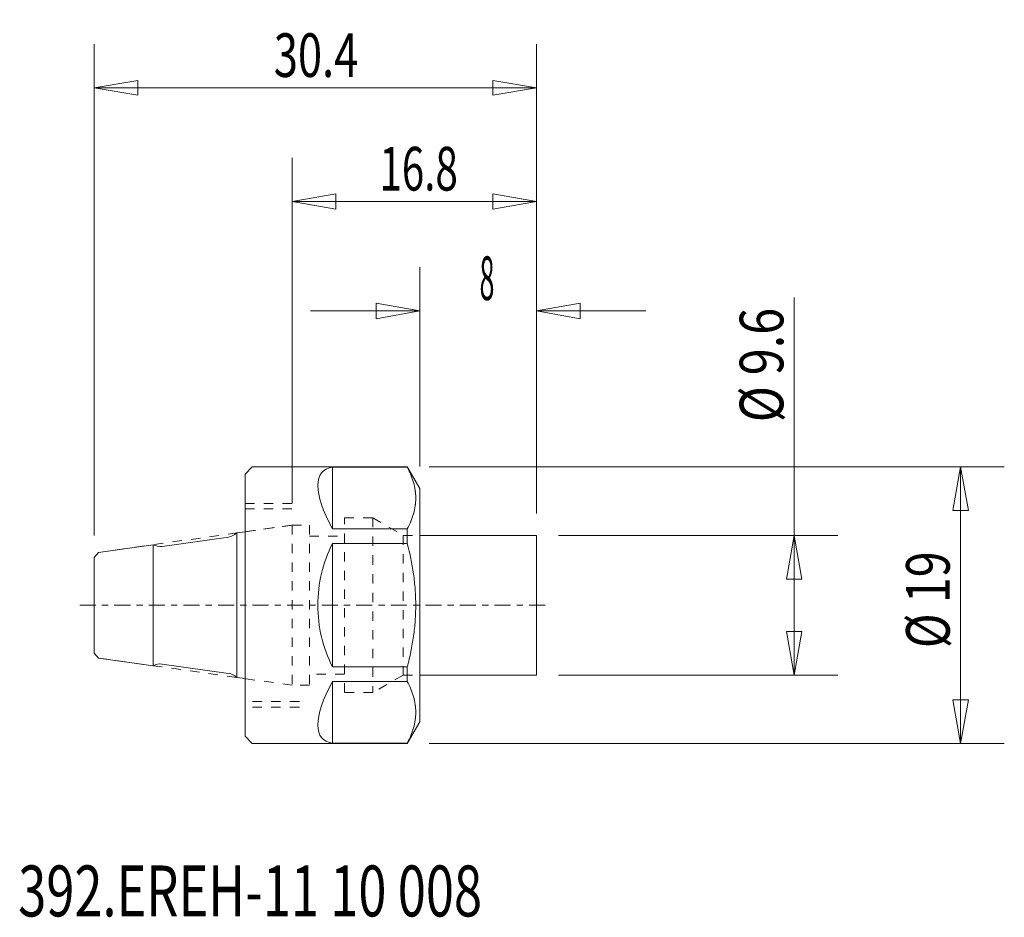
# Model space of a CAD drawing. Units: millimetres. Extents: x -18.7 to 48.9, y -21.5 to 40.2.
import ezdxf

# ---------------------------------------------------------------- set-up
doc = ezdxf.new("R2010")
doc.units = ezdxf.units.MM
doc.linetypes.add('CENTER', pattern=[47.5, 22, -8.5, 8.5, -8.5])
doc.linetypes.add('DASHED', pattern=[25.72, 12.86, -12.86])
doc.layers.get('0').update_dxf_attribs({"linetype": 'CONTINUOUS'})
for name, color, linetype in [('1', 4, 'CONTINUOUS'), ('2', 7, 'CONTINUOUS'), ('3', 1, 'DASHED'), ('SK1', 4, 'CONTINUOUS'), ('SK2', 7, 'CONTINUOUS'), ('SK3', 1, 'DASHED'), ('SK4', 2, 'CENTER'), ('SK6', 5, 'CONTINUOUS')]:
    doc.layers.add(name, color=color, linetype=linetype)
doc.styles.add('iso_b_vert', font='simplex.shx')
doc.dimstyles.get("Standard").update_dxf_attribs({"dimtxt": 0.18, "dimasz": 0.18, "dimexe": 0.18, "dimexo": 0.0625, "dimgap": 0.09, "dimtad": 1, "dimzin": 0, "dimdsep": 52, "dimtxsty": 'Standard', "dimcen": 0.09, "dimadec": 0, "dimazin": 0, "dimtfac": 1, "dimtdec": 4, "dimtofl": 0, "dimtmove": 0, "dimatfit": 3, "dimfxl": 1, "dimtolj": 1, "dimtzin": 0, "dimarcsym": 0})

# ---------------------------------------------------------------- blocks, each defined once
blk = doc.blocks.new('DimnDraft3D1')
at = {"layer": 'SK2', "lineweight": 13}
for p, q in [((-13.6, 4.786133), (-13.6, 38.558093)), ((16.8, 6.3), (16.8, 38.558093)), ((-13.6, 35.558093), (-10.600002, 36.058093)), ((-10.600002, 36.058093), (-10.599998, 35.058093)), ((16.8, 35.558093), (13.799998, 36.058093)), ((13.800002, 35.058093), (13.799998, 36.058093)), ((-13.6, 35.558093), (16.8, 35.558093)), ((-13.6, 35.558093), (-10.599998, 35.058093)), ((16.8, 35.558093), (13.800002, 35.058093))]:
    blk.add_line(p, q, dxfattribs=at)
at = {"layer": 'SK2', "lineweight": 18, "insert": (-1.25, 36.308093), "char_height": 3, "attachment_point": 7, "line_spacing_factor": 1.084337, "style": 'iso_b_vert'}
blk.add_mtext('\\W0.7295;30.4', dxfattribs=at)
blk = doc.blocks.new('_CLOSED')
at = {"lineweight": -2}
for p, q in [((-1, 0.166667), (0, 0)), ((-1, 0.166667), (-1, -0.166667)), ((0, 0), (-1, -0.166667)), ((0, 0), (-1, 0))]:
    blk.add_line(p, q, dxfattribs=at)
blk = doc.blocks.new('DimnDraft3D2')
at = {"layer": 'SK2', "lineweight": 13}
for p, q in [((8.773205, 9.527757), (8.773205, 23.223441)), ((16.8, 6.3), (16.8, 23.223441)), ((8.773205, 20.223441), (5.773203, 20.752422)), ((5.773207, 19.69446), (5.773203, 20.752422)), ((16.8, 20.223441), (19.799998, 20.752422)), ((19.799998, 20.752422), (19.800002, 19.69446)), ((1.273205, 20.223441), (8.773205, 20.223441)), ((8.773205, 20.223441), (5.773207, 19.69446)), ((24.3, 20.223441), (16.8, 20.223441)), ((16.8, 20.223441), (19.800002, 19.69446))]:
    blk.add_line(p, q, dxfattribs=at)
at = {"layer": 'SK2', "lineweight": 18, "insert": (12.885287, 20.973441), "char_height": 3, "attachment_point": 7, "line_spacing_factor": 1.084337, "style": 'iso_b_vert'}
blk.add_mtext('\\W0.4502;8', dxfattribs=at)
blk = doc.blocks.new('DimnDraft3D3')
at = {"layer": 'SK2', "lineweight": 13}
for p, q in [((9.423205, 9.5), (48.939957, 9.5)), ((45.939957, 9.5), (45.410976, 6.499998)), ((45.939957, -9.5), (45.939957, 9.5)), ((45.939957, 9.5), (46.468938, 6.500002)), ((46.468938, 6.500002), (45.410976, 6.499998)), ((45.410976, -6.500002), (46.468938, -6.499998)), ((45.939957, -9.5), (45.410976, -6.500002)), ((45.939957, -9.5), (46.468938, -6.499998)), ((9.423205, -9.5), (48.939957, -9.5))]:
    blk.add_line(p, q, dxfattribs=at)
at = {"layer": 'SK2', "lineweight": 18, "insert": (45.189957, -2.948684), "char_height": 3, "attachment_point": 7, "rotation": 90, "line_spacing_factor": 1.084337, "style": 'iso_b_vert'}
blk.add_mtext('\\W0.7822;%%c 19', dxfattribs=at)
blk = doc.blocks.new('DimnDraft3D4')
at = {"layer": 'SK2', "lineweight": 13}
for p, q in [((34.508671, -4.8), (34.508671, 21.149304)), ((18.3, 4.8), (37.508671, 4.8)), ((34.508671, 4.8), (33.97969, 1.799998)), ((34.508671, 4.8), (35.037652, 1.800002)), ((35.037652, 1.800002), (33.97969, 1.799998)), ((33.97969, -1.800002), (35.037652, -1.799998)), ((34.508671, -4.8), (33.97969, -1.800002)), ((34.508671, -4.8), (35.037652, -1.799998)), ((18.3, -4.8), (37.508671, -4.8))]:
    blk.add_line(p, q, dxfattribs=at)
at = {"layer": 'SK2', "lineweight": 18, "insert": (33.758671, 12.57562), "char_height": 3, "attachment_point": 7, "rotation": 90, "line_spacing_factor": 1.084337, "style": 'iso_b_vert'}
blk.add_mtext('\\W0.8163;%%c 9.6', dxfattribs=at)
blk = doc.blocks.new('DimnDraft3D5')
at = {"layer": '2', "lineweight": 13}
for p, q in [((0, 7), (0, 30.751361)), ((16.8, 6.3), (16.8, 30.751361)), ((0, 27.751361), (2.999998, 28.280342)), ((0, 27.751361), (16.8, 27.751361)), ((0, 27.751361), (3.000002, 27.22238)), ((2.999998, 28.280342), (3.000002, 27.22238)), ((16.8, 27.751361), (13.799998, 28.280342)), ((13.800002, 27.22238), (13.799998, 28.280342)), ((16.8, 27.751361), (13.800002, 27.22238))]:
    blk.add_line(p, q, dxfattribs=at)
at = {"layer": '2', "lineweight": 18, "insert": (6.003947, 28.501361), "char_height": 3, "attachment_point": 7, "line_spacing_factor": 1.084337, "style": 'iso_b_vert'}
blk.add_mtext('\\W0.6778;16.8', dxfattribs=at)

msp = doc.modelspace()

# ---------------------------------------------------------------- linework, layer by layer
at = {"layer": '1', "lineweight": 18}
for p, q in [((8.773, 4.8), (16.8, 4.8)), ((16.8, 4.8), (16.8, -4.8)), ((16.8, -4.8), (8.773, -4.8))]:
    msp.add_line(p, q, dxfattribs=at)
at = {"layer": '3', "lineweight": 18, "ltscale": 0.05}
for p, q in [((-13.3, 3.631), (0, 5.5)), ((0, 5.5), (1.2, 5.5)), ((-13.3, 3.631), (-13.6, 3.286)), ((-13.6, -3.286), (-13.6, 3.286)), ((-13.6, -3.286), (-13.3, -3.631)), ((0, -5.5), (-13.3, -3.631)), ((1.2, -5.5), (0, -5.5))]:
    msp.add_line(p, q, dxfattribs=at)
at = {"layer": 'SK1', "lineweight": 18}
for p, q in [((-2.727, 9.5), (-3.227, 9)), ((7.923, 9.5), (-2.727, 9.5)), ((2.773, 9.483), (7.923, 9.483)), ((2.773, 9.483), (2.773, 5.24)), ((7.923, 9.483), (7.923, 9.5)), ((8.773, 8.028), (7.923, 9.5)), ((-3.227, 9), (-3.227, -9)), ((8.773, 8.028), (8.773, -8.028)), ((8.773, 5.15), (8.773, 8.028)), ((-3.8, 4.966), (-3.227, 5.047)), ((-3.8, 4.966), (-3.8, -4.966)), ((7.923, 5.24), (2.773, 5.24)), ((7.923, 5.24), (7.923, 4.243)), ((7.923, 4.243), (7.923, 5.24)), ((-13.3, 3.631), (-9.55, 4.158)), ((-9.55, 4.158), (-9.55, -4.158)), ((-4.366, 4.684), (-8.928, 4.043)), ((7.923, 4.243), (2.773, 4.243)), ((2.773, -4.243), (2.773, 4.243)), ((-13.3, 3.631), (-13.6, 3.286)), ((-13.6, -3.286), (-13.6, 3.286)), ((-13.6, -3.286), (-13.3, -3.631)), ((-9.55, -4.158), (-13.3, -3.631)), ((-8.928, -4.043), (-4.366, -4.684)), ((2.773, -4.243), (7.923, -4.243)), ((7.923, -5.24), (7.923, -4.243)), ((7.923, -4.243), (7.923, -5.24)), ((-3.227, -5.047), (-3.8, -4.966)), ((2.773, -5.24), (2.773, -9.483)), ((7.923, -5.24), (2.773, -5.24)), ((8.773, -8.028), (8.773, -5.15)), ((7.923, -9.5), (8.773, -8.028)), ((-3.227, -9), (-2.727, -9.5)), ((-2.727, -9.5), (7.923, -9.5)), ((2.773, -9.483), (7.923, -9.483)), ((7.923, -9.5), (7.923, -9.483))]:
    msp.add_line(p, q, dxfattribs=at)
for centre, start, end in [((-4.505, 5.675), 278, 314.8699), ((-9.067, 5.034), 241.1301, 278), ((-9.067, -5.034), 82, 118.8699), ((-4.505, -5.675), 45.1301, 82)]:
    msp.add_arc(centre, 1, start, end, dxfattribs=at)
at = {"layer": 'SK1', "lineweight": 18, "extrusion": (0, 0, -1)}
for start, end in [(0, 26.52535), (333.47465, 0)]:
    msp.add_arc((-11.273, 0), 9.5, start, end, dxfattribs=at)
for major_axis, start_param, end_param in [((9.176, -9.176), 2.879793, -2.940437), ((9.176, -9.176), 2.416839, 2.879793), ((9.176, 9.176), -2.879793, -2.416839), ((9.176, 9.176), 2.940437, -2.879793)]:
    msp.add_ellipse((11.273, 0), major_axis=major_axis, ratio=0.267949, start_param=start_param, end_param=end_param, dxfattribs=at)
at = {"layer": 'SK1', "lineweight": 18}
for points, knots in [([(7.923, 9.483), (8.103, 9.135), (8.248, 8.785), (8.397, 8.257), (8.435, 8.08), (8.487, 7.725), (8.5, 7.547), (8.501, 7.279), (8.498, 7.19), (8.485, 7.01), (8.475, 6.92), (8.437, 6.651), (8.398, 6.472), (8.249, 5.94), (8.103, 5.588), (7.923, 5.24)], [0, 0, 0, 0, 0.25, 0.25, 0.375, 0.375, 0.5, 0.5, 0.5625, 0.5625, 0.625, 0.625, 0.75, 0.75, 1, 1, 1, 1]), ([(7.923, 5.24), (8.103, 5.588), (8.248, 5.937), (8.397, 6.466), (8.435, 6.642), (8.487, 6.997), (8.5, 7.175), (8.501, 7.443), (8.498, 7.533), (8.485, 7.712), (8.475, 7.802), (8.437, 8.071), (8.398, 8.25), (8.249, 8.783), (8.103, 9.134), (7.923, 9.483)], [0, 0, 0, 0, 0.25, 0.25, 0.375, 0.375, 0.5, 0.5, 0.5625, 0.5625, 0.625, 0.625, 0.75, 0.75, 1, 1, 1, 1]), ([(7.923, -4.243), (7.968, -4.069), (8.011, -3.894), (8.092, -3.544), (8.13, -3.368), (8.237, -2.84), (8.299, -2.487), (8.398, -1.78), (8.436, -1.425), (8.487, -0.715), (8.501, -0.358), (8.501, 0.356), (8.488, 0.714), (8.449, 1.253), (8.432, 1.433), (8.394, 1.791), (8.372, 1.969), (8.246, 2.856), (8.101, 3.554), (7.923, 4.243)], [0, 0, 0, 0, 0.0625, 0.0625, 0.125, 0.125, 0.25, 0.25, 0.375, 0.375, 0.5, 0.5, 0.625, 0.625, 0.6875, 0.6875, 0.75, 0.75, 1, 1, 1, 1]), ([(7.923, 4.243), (8.101, 3.554), (8.246, 2.856), (8.372, 1.969), (8.394, 1.791), (8.432, 1.433), (8.449, 1.253), (8.488, 0.714), (8.501, 0.356), (8.501, -0.358), (8.487, -0.715), (8.436, -1.425), (8.398, -1.78), (8.299, -2.487), (8.237, -2.84), (8.13, -3.368), (8.092, -3.544), (8.011, -3.894), (7.968, -4.069), (7.923, -4.243)], [0, 0, 0, 0, 0.25, 0.25, 0.3125, 0.3125, 0.375, 0.375, 0.5, 0.5, 0.625, 0.625, 0.75, 0.75, 0.875, 0.875, 0.9375, 0.9375, 1, 1, 1, 1]), ([(7.923, -9.483), (8.103, -9.135), (8.248, -8.785), (8.397, -8.257), (8.435, -8.08), (8.487, -7.725), (8.5, -7.547), (8.501, -7.279), (8.498, -7.19), (8.485, -7.01), (8.475, -6.92), (8.437, -6.651), (8.398, -6.472), (8.249, -5.94), (8.103, -5.588), (7.923, -5.24)], [0, 0, 0, 0, 0.25, 0.25, 0.375, 0.375, 0.5, 0.5, 0.5625, 0.5625, 0.625, 0.625, 0.75, 0.75, 1, 1, 1, 1]), ([(7.923, -5.24), (8.103, -5.588), (8.248, -5.937), (8.397, -6.466), (8.435, -6.642), (8.487, -6.997), (8.5, -7.175), (8.501, -7.443), (8.498, -7.533), (8.485, -7.712), (8.475, -7.802), (8.437, -8.071), (8.398, -8.25), (8.249, -8.783), (8.103, -9.134), (7.923, -9.483)], [0, 0, 0, 0, 0.25, 0.25, 0.375, 0.375, 0.5, 0.5, 0.5625, 0.5625, 0.625, 0.625, 0.75, 0.75, 1, 1, 1, 1])]:
    msp.add_open_spline(points, degree=3, knots=knots, dxfattribs=at)
at = {"layer": 'SK3', "lineweight": 18, "ltscale": 0.05}
for p, q in [((-3.227, 7), (0.503, 7)), ((-3.227, 6.625), (0.503, 6.625)), ((-3.227, 5.047), (0, 5.5)), ((0, 5.5), (1.2, 5.5)), ((0, 5.5), (0, -5.5)), ((1.2, 5.5), (1.2, -5.5)), ((3.6, 6), (5.548, 6)), ((3.6, -6), (3.6, 6)), ((5.548, 6), (7.627, 4.8)), ((5.548, 6), (5.548, -6)), ((1.2, 4.75), (3.6, 4.75)), ((7.627, 4.8), (7.627, -4.8)), ((7.627, 4.8), (8.773, 4.8)), ((0, -5.5), (-3.227, -5.047)), ((3.6, -4.75), (1.2, -4.75)), ((7.627, -4.8), (5.548, -6)), ((7.627, -4.8), (8.773, -4.8)), ((1.2, -5.5), (0, -5.5)), ((5.548, -6), (3.6, -6)), ((0.503, -6.625), (-3.227, -6.625)), ((0.503, -7), (-3.227, -7))]:
    msp.add_line(p, q, dxfattribs=at)
at = {"layer": 'SK4', "lineweight": 13, "ltscale": 0.05}
msp.add_line((-14.584, 0), (17.593, 0), dxfattribs=at)

# ---------------------------------------------------------------- texts
at = {"layer": 'SK6', "lineweight": 18, "insert": (-18.812, -21.392), "char_height": 3.5, "attachment_point": 7, "line_spacing_factor": 1.084337, "style": 'iso_b_vert'}
msp.add_mtext('\\W0.7283;392.EREH-11 10 008', dxfattribs=at)

# ---------------------------------------------------------------- dimensions: what is measured, and where the dimension line sits
at = {"layer": '2', "lineweight": 13}
dim = msp.add_linear_dim(base=(16.8, 27.751), p1=(0, 7), p2=(16.8, 6.3), dimstyle='Standard', override={"dimtxt": 3, "dimasz": 3, "dimexe": 3, "dimexo": 1.5, "dimgap": 1.5, "dimtad": 1, "dimtih": 0, "dimdec": 1, "dimpost": '<>', "dimtxsty": 'iso_b_vert', "dimblk1": 'CLOSED', "dimblk2": 'CLOSED', "dimsah": 1, "dimclrd": 7, "dimclre": 7, "dimclrt": 7, "dimtdec": 2, "dimtmove": 0}, dxfattribs=at)
dim.commit()
dim.dimension.update_dxf_attribs({"geometry": 'DimnDraft3D5', "text_midpoint": (5.254, 27.751)})
at = {"layer": 'SK2', "lineweight": 13}
for base, p1, p2, override, picture, middle in [((16.8, 35.558), (-13.6, 4.786), (16.8, 6.3), {"dimtxt": 3, "dimasz": 3, "dimexe": 3, "dimexo": 1.5, "dimgap": 1.5, "dimtad": 1, "dimtih": 0, "dimdec": 1, "dimpost": '<>', "dimtxsty": 'iso_b_vert', "dimblk1": 'CLOSED', "dimblk2": 'CLOSED', "dimsah": 1, "dimclrd": 7, "dimclre": 7, "dimclrt": 7, "dimtdec": 2, "dimtmove": 0}, 'DimnDraft3D1', (-2, 35.558)), ((8.773, 20.223), (16.8, 6.3), (8.773, 9.528), {"dimtxt": 3, "dimasz": 3, "dimexe": 3, "dimexo": 1.5, "dimgap": 1.5, "dimtad": 1, "dimtih": 0, "dimdec": 0, "dimpost": '<>', "dimtxsty": 'iso_b_vert', "dimblk1": 'CLOSED', "dimblk2": 'CLOSED', "dimsah": 1, "dimclrd": 7, "dimclre": 7, "dimclrt": 7, "dimtdec": 2, "dimtmove": 0}, 'DimnDraft3D2', (12.135, 20.223))]:
    dim = msp.add_linear_dim(base=base, p1=p1, p2=p2, dimstyle='Standard', override=override, dxfattribs=at)
    dim.commit()
    dim.dimension.update_dxf_attribs({"geometry": picture, "text_midpoint": middle})
for base, p1, p2, picture, middle in [((34.509, 4.8), (18.3, -4.8), (18.3, 4.8), 'DimnDraft3D4', (34.509, 11.826)), ((45.94, 9.5), (9.423, -9.5), (9.423, 9.5), 'DimnDraft3D3', (45.94, -3.699))]:
    dim = msp.add_linear_dim(base=base, p1=p1, p2=p2, angle=90, dimstyle='Standard', override={"dimtxt": 3, "dimasz": 3, "dimexe": 3, "dimexo": 1.5, "dimgap": 1.5, "dimtad": 1, "dimtih": 0, "dimtoh": 0, "dimdec": 0, "dimpost": '<>', "dimtxsty": 'iso_b_vert', "dimblk1": 'CLOSED', "dimblk2": 'CLOSED', "dimsah": 1, "dimclrd": 7, "dimclre": 7, "dimclrt": 7, "dimtdec": 2, "dimtmove": 0}, dxfattribs=at)
    dim.commit()
    dim.dimension.update_dxf_attribs({"geometry": picture, "text_midpoint": middle})

doc.saveas('drawing.dxf')
